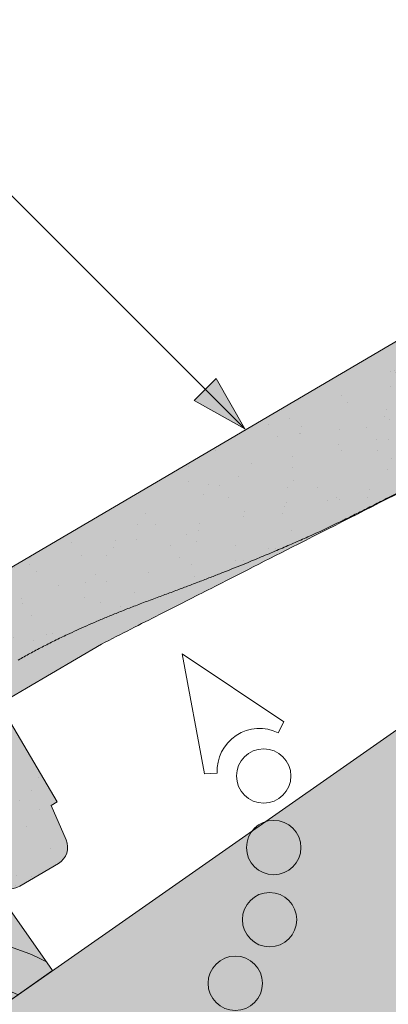
# Paper-space layout 'Elrendezés1' of a CAD drawing. Units: metres. Extents: x 7 to 288, y 8 to 198.
# Drawn here: x 99 to 107, y 120 to 141 of the extents above; entities that cross this region are included whole.
import ezdxf

# ---------------------------------------------------------------- set-up
doc = ezdxf.new("R2010")
doc.units = ezdxf.units.M
doc.header["$LTSCALE"] = 0.05
doc.layers.get('0').update_dxf_attribs({"linetype": 'CONTINUOUS'})

# ---------------------------------------------------------------- blocks, each defined once
blk = doc.blocks.new('Zenit alapcserép ÚJ')
at = {"linetype": 'Continuous', "lineweight": 9}
h = blk.add_hatch(color=17, dxfattribs=at)
h.dxf.hatch_style = 1
edge = h.paths.add_edge_path()
edge.add_spline(control_points=[(75.29499002621762, 132.2719869070858), (77.7450655178425, 132.9262079769934), (78.55298571334274, 133.1356902122421)], knot_values=[0, 0, 0, 3.370540763338297, 3.370540763338297, 3.370540763338297], weights=[1, 1.16211519499695, 1], degree=2, periodic=0)
edge.add_spline(control_points=[(78.55298571334274, 133.1356902122421), (78.6074221134487, 133.1498047978616), (78.66277382020974, 133.1622494580907), (78.89436475516763, 133.2064476554632), (79.07402268577155, 133.2208756465194), (79.23823631181043, 133.2208756465194)], knot_values=[0.7993766431288978, 0.7993766431288978, 0.7993766431288978, 0.7993766431288978, 0.9553930881737158, 0.9553930881737158, 1.448033966290319, 1.448033966290319, 1.448033966290319, 1.448033966290319], degree=3, periodic=0)
edge.add_line((79.23823631181043, 133.2208756465194), (83.48826799626974, 133.2208756465194))
edge.add_spline(control_points=[(83.48826799626974, 133.2208756465194), (83.76047886707201, 133.2208756465194), (84.05852082039263, 133.1994865970087), (84.39638489454825, 133.1496634437081), (84.43926718214473, 133.1428872227941), (84.48200134012168, 133.1356902122421)], knot_values=[13.88537699798274, 13.88537699798274, 13.88537699798274, 13.88537699798274, 14.7020096103896, 14.7020096103896, 14.82092244707607, 14.82092244707607, 14.82092244707607, 14.82092244707607], degree=3, periodic=0)
edge.add_spline(control_points=[(84.48200134012163, 133.1356902122421), (91.82169724591535, 131.8995860889153), (98.53414889587555, 132.8456978293094)], knot_values=[1.566704893449858, 1.566704893449858, 1.566704893449858, 15.99079548006915, 15.99079548006915, 15.99079548006915], weights=[1, 1.257707455526648, 1.050497992067417], degree=2, periodic=0)
edge.add_spline(control_points=[(98.53414889587555, 132.8456978293094), (99.73803050214659, 133.0153834495767), (100.8560135606347, 133.1356902122421)], knot_values=[0.01002854989632107, 0.01002854989632107, 0.01002854989632107, 2.64404231142281, 2.64404231142281, 2.64404231142281], weights=[1.015690136700517, 1.01104619854406, 1.000083568215839], degree=2, periodic=0)
edge.add_spline(control_points=[(100.8560135606347, 133.1356902122421), (100.9213987313602, 133.1427263458906), (100.9869395845491, 133.1492176193316), (101.6309061870943, 133.2079200733403), (102.2148401375592, 133.2208756465194), (102.7458057418422, 133.2208756465194)], knot_values=[3.53239195660175, 3.53239195660175, 3.53239195660175, 3.53239195660175, 3.713095260832733, 3.713095260832733, 5.30599207368166, 5.30599207368166, 5.30599207368166, 5.30599207368166], degree=3, periodic=0)
edge.add_line((102.7458057418422, 133.2208756465194), (105.7517980059157, 133.2208756465194))
edge.add_arc((105.7517980059157, 130.7208756465194), 2.500000000000012, 74.99999999999312, 90, ccw=False)
edge.add_line((106.3988456186723, 133.135690212242), (106.7727490486276, 133.0355030901383))
edge.add_arc((106.7856900008827, 133.0837993814527), 0.04999999999999354, 254.9999999999865, 345.0000000000064)
edge.add_arc((106.8822825835116, 133.0579174769425), 0.04999999999999367, 75.00000000000222, 165.0000000000022, ccw=False)
edge.add_line((106.8952235357667, 133.1062137682569), (107.2815938662824, 133.0026861502159))
edge.add_arc((107.2686529140273, 132.9543898589015), 0.04999999999999838, -15.000000000025011, 75.00000000001802, ccw=False)
edge.add_arc((107.3652454966562, 132.9285079543912), 0.04999999999999182, 165.0000000000022, 255.0000000000021)
edge.add_line((107.3523045444011, 132.8802116630768), (107.6903785836022, 132.7896249972909))
edge.add_arc((107.7033195358573, 132.8379212886053), 0.04999999999999815, 255.0000000000021, 345.0000000000064)
edge.add_arc((107.7999121184862, 132.8120393840951), 0.04999999999999367, 75.00000000000222, 165.0000000000064, ccw=False)
edge.add_line((107.8128530707414, 132.8603356754095), (108.199223401257, 132.7568080573685))
edge.add_arc((108.1862824490019, 132.7085117660541), 0.05000000000000806, -14.999999999993577, 75.00000000000222, ccw=False)
edge.add_arc((108.2828750316308, 132.6826298615438), 0.05000000000000133, 165.0000000000064, 255.0000000000021)
edge.add_line((108.2699340793757, 132.6343335702294), (108.6563044098913, 132.5308059521883))
edge.add_arc((108.6692453621464, 132.5791022435028), 0.04999999999999815, 254.9999999999865, 345.0000000000064)
edge.add_arc((108.7658379447753, 132.5532203389925), 0.05000000000000058, 74.99999999998653, 165.0000000000022, ccw=False)
edge.add_line((108.7787788970305, 132.601516630307), (109.1651492275461, 132.497989012266))
edge.add_arc((109.1522082752909, 132.4496927209515), 0.04999999999999837, -14.999999999993577, 75.00000000000222, ccw=False)
edge.add_arc((109.2488008579198, 132.4238108164413), 0.04999999999999183, 165.0000000000022, 255.0000000000179)
edge.add_line((109.2358599056647, 132.3755145251268), (109.6222302361804, 132.2719869070858))
edge.add_arc((110.0104588038341, 133.7208756465195), 1.500000000000036, 255.0000000000035, 259.1268432826342)
edge.add_arc((109.6897786731356, 132.0513954119029), 0.199999999999998, 10.000000000006821, 79.1268432826297, ccw=False)
edge.add_line((109.886740223738, 132.0861250474363), (110.0074728365338, 131.4014163754526))
edge.add_arc((110.4013959377387, 131.4708756465194), 0.3999999999999982, 190.0000000000028, 270)
edge.add_line((110.4013959377387, 131.0708756465194), (111.3678877065923, 131.0708756465194))
edge.add_arc((111.3678877065923, 131.4708756465194), 0.4000000000000021, 270, 352.9999999999976)
edge.add_line((111.7649061672489, 131.4221279091574), (111.8629800574531, 132.2208756465194))
edge.add_line((111.8629800574531, 132.2208756465194), (112.0129800574531, 132.2208756465194))
edge.add_line((112.0129800574531, 132.2208756465194), (112.0129800574531, 134.6208756465194))
edge.add_line((112.0129800574531, 134.6208756465194), (72.21298005745311, 134.6208756465194))
edge.add_line((72.21298005745311, 134.6208756465194), (70.59270763612409, 134.3059265923742))
edge.add_arc((70.64995033473704, 134.0114384373399), 0.2999999999999871, 100.9999999999985, 169.4999999999987)
edge.add_line((70.35497386246787, 134.0661090949876), (70.01298005745309, 132.2208756465194))
edge.add_line((70.01298005745309, 132.2208756465194), (72.24695465366867, 132.2208756465194))
edge.add_arc((72.24695465366865, 132.3708756465194), 0.1500000000000036, 270.0000000000054, 330.000000000007)
edge.add_arc((73.11298005745307, 131.8708756465194), 0.8500000000000006, 30.00000000000091, 149.9999999999965, ccw=False)
edge.add_arc((73.9790054612375, 132.3708756465194), 0.1500000000000037, 210.0000000000051, 270)
edge.add_line((73.9790054612375, 132.2208756465194), (74.90551291783588, 132.2208756465194))
edge.add_spline(control_points=[(74.90551291783586, 132.2208756465194), (74.99847812583124, 132.2208756465194), (75.10001041698487, 132.2300330927394), (75.2316094899198, 132.2561568939533), (75.26357062114869, 132.2635972730234), (75.29499002621762, 132.2719869070858)], knot_values=[6.306676471879668, 6.306676471879668, 6.306676471879668, 6.306676471879668, 6.585572095865745, 6.585572095865745, 6.675796330470742, 6.675796330470742, 6.675796330470742, 6.675796330470742], degree=3, periodic=0)
h = blk.add_hatch(dxfattribs=at)
h.set_pattern_fill('AR-SAND', color=256, scale=0.025)
h.set_pattern_definition([(37.50000000000001, (0, 0), (-0.04000078239960114, 1.223533093323356), [0, -0.9652000000000002, 0, -1.0795, 0, -1.031875]), (7.499999999999999, (0, 0), (1.123808207845007, 1.792062751420886), [0, -0.5207, 0, -0.8699500000000001, 0, -0.333375]), (327.5, (-0.78105, 0), (1.977480925603645, 0.003592961696364405), [0, -0.3175, 0, -1.143, 0, -1.49225]), (317.5, (-0.78105, 0), (1.908891131180743, 0.5573233081430408), [0, -0.15875, 0, -0.7493, 0, -0.8572500000000001])])
edge = h.paths.add_edge_path()
edge.add_line((72.21298005745311, 134.6208756465194), (70.59270763612409, 134.3059265923742))
edge.add_arc((70.64995033473706, 134.0114384373399), 0.2999999999999871, 101.0000000000011, 169.4999999999992)
edge.add_line((70.35497386246787, 134.0661090949876), (70.01298005745309, 132.2208756465194))
edge.add_line((70.01298005745309, 132.2208756465194), (72.24695465366867, 132.2208756465194))
edge.add_arc((72.24695465366867, 132.3708756465194), 0.1500000000000036, 270, 330.0000000000043)
edge.add_arc((73.11298005745307, 131.8708756465194), 0.8500000000000008, 30.00000000000091, 149.9999999999965, ccw=False)
edge.add_arc((73.9790054612375, 132.3708756465194), 0.1500000000000036, 210.0000000000051, 270)
edge.add_line((73.9790054612375, 132.2208756465194), (74.90551291783588, 132.2208756465194))
edge.add_spline(control_points=[(74.90551291783586, 132.2208756465194), (74.99847812583124, 132.2208756465194), (75.10001041698487, 132.2300330927394), (75.2316094899198, 132.2561568939533), (75.26357062114869, 132.2635972730234), (75.29499002621762, 132.2719869070858)], knot_values=[6.306676471879668, 6.306676471879668, 6.306676471879668, 6.306676471879668, 6.585572095865745, 6.585572095865745, 6.675796330470742, 6.675796330470742, 6.675796330470742, 6.675796330470742], degree=3, periodic=0)
edge.add_spline(control_points=[(75.29499002621762, 132.2719869070858), (77.7450655178425, 132.9262079769934), (78.55298571334274, 133.1356902122421)], knot_values=[0, 0, 0, 3.370540763338297, 3.370540763338297, 3.370540763338297], weights=[1, 1.16211519499695, 1], degree=2, periodic=0)
edge.add_spline(control_points=[(78.55298571334274, 133.1356902122421), (78.6074221134487, 133.1498047978616), (78.66277382020974, 133.1622494580907), (78.89436475516763, 133.2064476554632), (79.07402268577155, 133.2208756465194), (79.23823631181043, 133.2208756465194)], knot_values=[0.7993766431288978, 0.7993766431288978, 0.7993766431288978, 0.7993766431288978, 0.9553930881737158, 0.9553930881737158, 1.448033966290319, 1.448033966290319, 1.448033966290319, 1.448033966290319], degree=3, periodic=0)
edge.add_line((79.23823631181043, 133.2208756465194), (83.48826799626974, 133.2208756465194))
edge.add_spline(control_points=[(83.48826799626974, 133.2208756465194), (83.76047886707201, 133.2208756465194), (84.05852082039263, 133.1994865970087), (84.39638489454825, 133.1496634437081), (84.43926718214473, 133.1428872227941), (84.48200134012168, 133.1356902122421)], knot_values=[13.88537699798274, 13.88537699798274, 13.88537699798274, 13.88537699798274, 14.7020096103896, 14.7020096103896, 14.82092244707607, 14.82092244707607, 14.82092244707607, 14.82092244707607], degree=3, periodic=0)
edge.add_spline(control_points=[(84.48200134012163, 133.1356902122421), (91.82169724591535, 131.8995860889153), (98.53414889587555, 132.8456978293094)], knot_values=[1.566704893449858, 1.566704893449858, 1.566704893449858, 15.99079548006915, 15.99079548006915, 15.99079548006915], weights=[1, 1.257707455526648, 1.050497992067417], degree=2, periodic=0)
edge.add_spline(control_points=[(98.53414889587555, 132.8456978293094), (99.73803050214659, 133.0153834495767), (100.8560135606347, 133.1356902122421)], knot_values=[0.01002854989632107, 0.01002854989632107, 0.01002854989632107, 2.64404231142281, 2.64404231142281, 2.64404231142281], weights=[1.015690136700517, 1.01104619854406, 1.000083568215839], degree=2, periodic=0)
edge.add_spline(control_points=[(100.8560135606347, 133.1356902122421), (100.9213987313602, 133.1427263458906), (100.9869395845491, 133.1492176193316), (101.6309061870943, 133.2079200733403), (102.2148401375592, 133.2208756465194), (102.7458057418422, 133.2208756465194)], knot_values=[3.53239195660175, 3.53239195660175, 3.53239195660175, 3.53239195660175, 3.713095260832733, 3.713095260832733, 5.30599207368166, 5.30599207368166, 5.30599207368166, 5.30599207368166], degree=3, periodic=0)
edge.add_line((102.7458057418422, 133.2208756465194), (105.7517980059157, 133.2208756465194))
edge.add_arc((105.7517980059157, 130.7208756465194), 2.500000000000012, 74.99999999999312, 90, ccw=False)
edge.add_line((106.3988456186723, 133.135690212242), (106.7727490486276, 133.0355030901383))
edge.add_arc((106.7856900008827, 133.0837993814527), 0.04999999999999356, 254.9999999999865, 345.0000000000021)
edge.add_arc((106.8822825835116, 133.0579174769425), 0.04999999999999367, 75.00000000000222, 165.0000000000064, ccw=False)
edge.add_line((106.8952235357667, 133.1062137682569), (107.2815938662824, 133.0026861502159))
edge.add_arc((107.2686529140273, 132.9543898589015), 0.04999999999999838, -15.000000000025011, 75.00000000001802, ccw=False)
edge.add_arc((107.3652454966562, 132.9285079543912), 0.04999999999999183, 165.0000000000022, 254.9999999999865)
edge.add_line((107.352304544401, 132.8802116630768), (107.6903785836022, 132.7896249972909))
edge.add_arc((107.7033195358573, 132.8379212886053), 0.04999999999999816, 254.9999999999865, 345.0000000000064)
edge.add_arc((107.7999121184862, 132.8120393840951), 0.04999999999999367, 75.00000000000222, 165.0000000000022, ccw=False)
edge.add_line((107.8128530707414, 132.8603356754095), (108.199223401257, 132.7568080573685))
edge.add_arc((108.1862824490019, 132.7085117660541), 0.05000000000000806, -14.999999999989427, 74.99999999998653, ccw=False)
edge.add_arc((108.2828750316308, 132.6826298615438), 0.05000000000000134, 165.0000000000064, 255.0000000000021)
edge.add_line((108.2699340793757, 132.6343335702294), (108.6563044098913, 132.5308059521883))
edge.add_arc((108.6692453621464, 132.5791022435028), 0.04999999999999814, 254.9999999999865, 345.0000000000021)
edge.add_arc((108.7658379447753, 132.5532203389925), 0.05000000000000058, 75.00000000000222, 165.0000000000064, ccw=False)
edge.add_line((108.7787788970305, 132.601516630307), (109.1651492275461, 132.497989012266))
edge.add_arc((109.1522082752909, 132.4496927209515), 0.04999999999999839, -14.999999999993577, 75.00000000000222, ccw=False)
edge.add_arc((109.2488008579199, 132.4238108164413), 0.04999999999999183, 165.0000000000064, 255.0000000000021)
edge.add_line((109.2358599056647, 132.3755145251268), (109.6222302361804, 132.2719869070858))
edge.add_arc((110.0104588038341, 133.7208756465195), 1.500000000000036, 255.0000000000035, 259.1268432826342)
edge.add_arc((109.6897786731356, 132.0513954119029), 0.1999999999999979, 10.000000000006821, 79.1268432826297, ccw=False)
edge.add_line((109.886740223738, 132.0861250474363), (110.0074728365338, 131.4014163754526))
edge.add_arc((110.4013959377387, 131.4708756465194), 0.3999999999999981, 190.0000000000028, 270)
edge.add_line((110.4013959377387, 131.0708756465194), (111.3678877065923, 131.0708756465194))
edge.add_arc((111.3678877065923, 131.4708756465194), 0.4000000000000022, 270, 352.9999999999973)
edge.add_line((111.7649061672489, 131.4221279091574), (111.8629800574531, 132.2208756465194))
edge.add_line((111.8629800574531, 132.2208756465194), (112.0129800574531, 132.2208756465194))
edge.add_line((112.0129800574531, 132.2208756465194), (112.0129800574531, 134.6208756465194))
edge.add_line((112.0129800574531, 134.6208756465194), (72.21298005745311, 134.6208756465194))
at = {"linetype": 'Continuous', "lineweight": 18}
for p, q in [((112.0129800574531, 134.6208756465194), (112.0129800574531, 132.2208756465194)), ((111.8629800574531, 132.2208756465194), (111.7649061672489, 131.4221279091574)), ((112.0129800574531, 132.2208756465194), (111.8629800574531, 132.2208756465194)), ((111.3678877065923, 131.0708756465194), (110.4013959377387, 131.0708756465194))]:
    blk.add_line(p, q, dxfattribs=at)
for centre, radius, start, end in [((110.4013959377387, 131.4708756465194), 0.3999999999999959, 189.9999999999986, 270), ((111.3678877065923, 131.4708756465194), 0.3999999999999961, 270, 353.0000000000138)]:
    blk.add_arc(centre, radius, start, end, dxfattribs=at)
blk = doc.blocks.new('cserépléc')
at = {"linetype": 'Continuous', "lineweight": 9}
h = blk.add_hatch(color=33, dxfattribs=at)
h.dxf.hatch_style = 1
h.paths.add_polyline_path([(83.48621580090128, 143.3838863940775), (85.2069451099544, 140.9264302612105), (81.11118488850946, 138.0585480794553), (79.39045557945633, 140.5160042123223)])
at = {"linetype": 'Continuous', "lineweight": 18}
for p, q in [((83.48621580090128, 143.3838863940775), (79.39045557945633, 140.5160042123223)), ((83.48621580090128, 143.3838863940775), (85.2069451099544, 140.9264302612105)), ((85.2069451099544, 140.9264302612105), (81.11118488850946, 138.0585480794553)), ((79.39045557945633, 140.5160042123223), (81.11118488850946, 138.0585480794553))]:
    blk.add_line(p, q, dxfattribs=at)
at = {"linetype": 'Continuous', "lineweight": 5}
for p, q in [((83.2851123386995, 139.5807484675994), (83.73890693723797, 142.4802368650685)), ((82.78488014136857, 141.9050532333616), (82.78488014136857, 141.0457321303466)), ((82.04455711101832, 138.7121023456116), (81.04152433965079, 141.672095004313)), ((80.13952852656797, 140.154608737615), (80.98498744087618, 138.9744410268919))]:
    blk.add_line(p, q, dxfattribs=at)
for radius, start, end in [(6.33613426289557, 81.86700139477496, 88.10259472406602), (5.619161289117756, 74.56255407365788, 99.38912857780598), (4.909437284838878, 63.06946793350978, 132.8204350577891), (4.006696374974085, 66.05808168126265, 134.5975360879729), (3.235472299590469, 74.70842592368398, 136.9154541997698), (2.523440744207335, 90, 140.3507069087305)]:
    blk.add_arc((82.84402567059652, 136.7484555133825), radius, start, end, dxfattribs=at)

psp = doc.layouts.new('Elrendezés1')

# ---------------------------------------------------------------- hatches: boundary and pattern name
at = {"linetype": 'Continuous', "lineweight": 9, "true_color": 0xe2d5bb}
h = psp.add_hatch(color=254, dxfattribs=at)
h.dxf.hatch_style = 1
h.paths.add_polyline_path([(130.4711173193725, 142.6397825874344), (133.3389995011277, 138.5440223659895), (41.05309092982196, 73.92473351382915), (41.05309092982196, 80.02860645763653)])
h.paths.add_polyline_path([(132.1591387973916, 140.529416329009), (153.9612239559653, 155.7954007057324), (153.9612239559652, 152.5030690837383), (146.2302178677823, 147.0897603428474), (146.0043203191695, 147.4123754766267), (133.4801311139627, 138.6428437851762)])
at = {"linetype": 'Continuous', "lineweight": 9}
h = psp.add_hatch(color=17, dxfattribs=at)
edge = h.paths.add_edge_path()
edge.add_ellipse((123.6178965648252, 140.6455367685403), major_axis=(-0.3044316324855465, -0.25946364127211), ratio=1, start_angle=0, end_angle=80.00000000000091)
edge.add_line((123.8205543721695, 140.3006747481286), (124.6538201324647, 140.790342504859))
edge.add_ellipse((124.4511623251204, 141.1352045252707), major_axis=(0.2026578073442672, -0.3448620204116566), ratio=1, start_angle=2.259920024601709e-28, end_angle=83.00000000000125)
edge.add_line((124.8181515702442, 141.2943236440574), (124.4980253073704, 142.0326566391884))
edge.add_line((124.4980253073704, 142.0326566391884), (124.6273485650248, 142.1086533169425))
edge.add_line((124.6273485650247, 142.1086533169425), (123.4114017209591, 144.1778254394125))
edge.add_line((123.4114017209591, 144.1778254394125), (87.20088957773487, 122.8987556682639))
edge.add_line((87.20088957773488, 122.8987556682638), (87.75819854793163, 121.9503851121318))
edge.add_line((87.75819854793164, 121.9503851121318), (98.02228771695576, 127.9820664289017))
edge.add_spline(control_points=[(98.02228771695582, 127.9820664289017), (98.13781156491311, 127.9150833196159), (98.25316021442589, 127.847478508546), (98.47956280830812, 127.713515271671), (98.59088850730367, 127.6470342790615), (98.70185590803757, 127.5802192437128)], knot_values=[-0.7891914405851519, -0.7891914405851519, -0.7891914405851519, -0.7891914405851519, -0.3885899082174667, -0.3885899082174667, 0, 0, 0, 0], degree=3, periodic=0)
edge.add_spline(control_points=[(98.7018559080423, 127.5802192437183), (99.90081208940744, 128.2670034700442), (101.6856561885456, 128.9232291560988)], knot_values=[5.498873677166285, 5.498873677166285, 5.498873677166285, 9.26699913890332, 9.26699913890332, 9.26699913890332], weights=[1.36233253592545, 1.351949237786152, 1.157193928213279], degree=2, periodic=0)
edge.add_spline(control_points=[(101.6856561885456, 128.9232291560988), (103.5021509332564, 129.5910916941445), (104.9210306157559, 130.225381022137)], knot_values=[2.36133287983278, 2.36133287983278, 2.36133287983278, 5.842780307868842, 5.842780307868842, 5.842780307868842], weights=[1.138801113062566, 1.22784169364936, 1.277721559459756], degree=2, periodic=0)
edge.add_spline(control_points=[(104.9210306157559, 130.225381022137), (105.1530857595927, 130.3291178668159), (105.390222049162, 130.4414279667142), (105.7244374195917, 130.603926308673), (105.8331412383274, 130.6574576519452), (106.0312795326293, 130.7559255611707), (106.1230264417107, 130.8018747106576), (106.2675209726993, 130.8747058977328), (106.3215442098419, 130.9020400127637), (106.4227564571884, 130.9534385743237), (106.4703140782118, 130.9776679591328), (106.5765169366749, 131.0319538047061), (106.6355642580113, 131.062258986003), (106.8074541231749, 131.1508702290633), (106.9222340603543, 131.2105394989103), (107.3434094189219, 131.4319952814978), (107.6803455663363, 131.6142316279702), (107.989062437181, 131.7956697465071)], knot_values=[-3.482483491854471, -3.482483491854471, -3.482483491854471, -3.482483491854471, -2.70621983455429, -2.70621983455429, -2.336644300664237, -2.336644300664237, -2.022883571716274, -2.022883571716274, -1.836454935847595, -1.836454935847595, -1.671961466712866, -1.671961466712866, -1.467744742217582, -1.467744742217582, -1.074259314514433, -1.074259314514433, 0, 0, 0, 0], degree=3, periodic=0)
edge.add_spline(control_points=[(107.9890624371809, 131.7956697465071), (109.8331672581156, 132.8794812926002), (111.8219688957481, 134.459377929374)], knot_values=[10.27909628849816, 10.27909628849816, 10.27909628849816, 16.06902993796839, 16.06902993796839, 16.06902993796839], weights=[1.341254632367637, 1.341218721744237, 1.232870430595009], degree=2, periodic=0)
edge.add_spline(control_points=[(111.8219688957481, 134.459377929374), (115.8455051925222, 137.655660224665), (119.5764165957866, 139.8481264274633)], knot_values=[2.393543972476243, 2.393543972476243, 2.393543972476243, 12.32280316812979, 12.32280316812979, 12.32280316812979], weights=[1.049860686202706, 1.142156131143604, 1.142156131143604], degree=2, periodic=0)
edge.add_line((119.5764165957866, 139.8481264274633), (119.967520573951, 140.0779582731499))
edge.add_ellipse((121.612370701381, 138.4027917302051), major_axis=(-3.052329591505593, -0.8430779503022571), ratio=0.6947465906068658, start_angle=270, end_angle=291.0905811789991, ccw=False)
edge.add_line((121.0266451697927, 140.5233873073121), (122.540256290875, 140.9414588566847))
edge.add_ellipse((122.1408979738829, 142.3873194774397), major_axis=(0.3993583169921093, -1.445860620754974), ratio=1, start_angle=0, end_angle=4.126843282631323)
edge.add_ellipse((122.7102549888165, 140.7854978302059), major_axis=(-0.06698317822747259, 0.1884496055568879), ratio=1, start_angle=290.8731567173682, end_angle=360, ccw=False)
edge.add_line((122.8624708050593, 140.915229650842), (123.3134649323396, 140.3860731272682))
h = psp.add_hatch(dxfattribs=at)
h.set_pattern_fill('AR-SAND', color=256, scale=0.025, angle=300.4405801280799, style=0)
h.set_pattern_definition([(337.9405801280799, (127.8742162026223, -30.45732863704313), (1.034609059377153, 0.6543832113561008), [0, -0.9652000000000002, 0, -1.0795, 0, -1.031875]), (307.9405801280799, (127.8742162026223, -30.45732863704313), (2.114407221092124, -0.06095815321583398), [0, -0.5207, 0, -0.8699500000000001, 0, -0.333375]), (267.9405801280799, (127.4785015015567, -29.78394243443682), (1.004977561194569, -1.703074813974834), [0, -0.3175, 0, -1.143, 0, -1.49225]), (257.9405801280799, (127.4785015015567, -29.78394243443682), (1.447628332931842, -1.363395331586909), [0, -0.15875, 0, -0.7492999999999999, 0, -0.85725])])
edge = h.paths.add_edge_path()
edge.add_ellipse((123.6178965648252, 140.6455367685403), major_axis=(-0.3044316324855465, -0.25946364127211), ratio=1, start_angle=0, end_angle=80.00000000000091)
edge.add_line((123.8205543721695, 140.3006747481286), (124.6538201324647, 140.790342504859))
edge.add_ellipse((124.4511623251204, 141.1352045252707), major_axis=(0.2026578073442672, -0.3448620204116566), ratio=1, start_angle=2.259920024601709e-28, end_angle=83.00000000000125)
edge.add_line((124.8181515702442, 141.2943236440574), (124.4980253073704, 142.0326566391884))
edge.add_line((124.4980253073704, 142.0326566391884), (124.6273485650248, 142.1086533169425))
edge.add_line((124.6273485650247, 142.1086533169425), (123.4114017209591, 144.1778254394125))
edge.add_line((123.4114017209591, 144.1778254394125), (87.20088957773487, 122.8987556682639))
edge.add_line((87.20088957773488, 122.8987556682638), (87.75819854793163, 121.9503851121318))
edge.add_line((87.75819854793164, 121.9503851121318), (98.02228771695576, 127.9820664289017))
edge.add_spline(control_points=[(98.02228771695582, 127.9820664289017), (98.13781156491311, 127.9150833196159), (98.25316021442589, 127.847478508546), (98.47956280830812, 127.713515271671), (98.59088850730367, 127.6470342790615), (98.70185590803757, 127.5802192437128)], knot_values=[-0.7891914405851519, -0.7891914405851519, -0.7891914405851519, -0.7891914405851519, -0.3885899082174667, -0.3885899082174667, 0, 0, 0, 0], degree=3, periodic=0)
edge.add_spline(control_points=[(98.7018559080423, 127.5802192437183), (99.90081208940744, 128.2670034700442), (101.6856561885456, 128.9232291560988)], knot_values=[5.498873677166285, 5.498873677166285, 5.498873677166285, 9.26699913890332, 9.26699913890332, 9.26699913890332], weights=[1.36233253592545, 1.351949237786152, 1.157193928213279], degree=2, periodic=0)
edge.add_spline(control_points=[(101.6856561885456, 128.9232291560988), (103.5021509332564, 129.5910916941445), (104.9210306157559, 130.225381022137)], knot_values=[2.36133287983278, 2.36133287983278, 2.36133287983278, 5.842780307868842, 5.842780307868842, 5.842780307868842], weights=[1.138801113062566, 1.22784169364936, 1.277721559459756], degree=2, periodic=0)
edge.add_spline(control_points=[(104.9210306157559, 130.225381022137), (105.1530857595927, 130.3291178668159), (105.390222049162, 130.4414279667142), (105.7244374195917, 130.603926308673), (105.8331412383274, 130.6574576519452), (106.0312795326293, 130.7559255611707), (106.1230264417107, 130.8018747106576), (106.2675209726993, 130.8747058977328), (106.3215442098419, 130.9020400127637), (106.4227564571884, 130.9534385743237), (106.4703140782118, 130.9776679591328), (106.5765169366749, 131.0319538047061), (106.6355642580113, 131.062258986003), (106.8074541231749, 131.1508702290633), (106.9222340603543, 131.2105394989103), (107.3434094189219, 131.4319952814978), (107.6803455663363, 131.6142316279702), (107.989062437181, 131.7956697465071)], knot_values=[-3.482483491854471, -3.482483491854471, -3.482483491854471, -3.482483491854471, -2.70621983455429, -2.70621983455429, -2.336644300664237, -2.336644300664237, -2.022883571716274, -2.022883571716274, -1.836454935847595, -1.836454935847595, -1.671961466712866, -1.671961466712866, -1.467744742217582, -1.467744742217582, -1.074259314514433, -1.074259314514433, 0, 0, 0, 0], degree=3, periodic=0)
edge.add_spline(control_points=[(107.9890624371809, 131.7956697465071), (109.8331672581156, 132.8794812926002), (111.8219688957481, 134.459377929374)], knot_values=[10.27909628849816, 10.27909628849816, 10.27909628849816, 16.06902993796839, 16.06902993796839, 16.06902993796839], weights=[1.341254632367637, 1.341218721744237, 1.232870430595009], degree=2, periodic=0)
edge.add_spline(control_points=[(111.8219688957481, 134.459377929374), (115.8455051925222, 137.655660224665), (119.5764165957866, 139.8481264274633)], knot_values=[2.393543972476243, 2.393543972476243, 2.393543972476243, 12.32280316812979, 12.32280316812979, 12.32280316812979], weights=[1.049860686202706, 1.142156131143604, 1.142156131143604], degree=2, periodic=0)
edge.add_line((119.5764165957866, 139.8481264274633), (119.967520573951, 140.0779582731499))
edge.add_ellipse((121.612370701381, 138.4027917302051), major_axis=(-3.052329591505592, -0.8430779503022576), ratio=0.6947465906068658, start_angle=270, end_angle=291.0905811789991, ccw=False)
edge.add_line((121.0266451697927, 140.5233873073121), (122.540256290875, 140.9414588566847))
edge.add_ellipse((122.1408979738829, 142.3873194774397), major_axis=(0.399358316992109, -1.445860620754973), ratio=1, start_angle=0, end_angle=4.126843282631323)
edge.add_ellipse((122.7102549888165, 140.7854978302059), major_axis=(-0.06698317822747259, 0.1884496055568879), ratio=1, start_angle=290.8731567173682, end_angle=360, ccw=False)
edge.add_line((122.8624708050593, 140.915229650842), (123.3134649323396, 140.3860731272682))
h = psp.add_hatch(color=13, dxfattribs=at)
h.dxf.hatch_style = 1
edge = h.paths.add_edge_path()
edge.add_spline(control_points=[(101.6856561885456, 128.9232291560988), (99.90081208940744, 128.2670034700442), (98.7018559080423, 127.5802192437183)], knot_values=[5.498873677166284, 5.498873677166284, 5.498873677166284, 9.26699913890332, 9.26699913890332, 9.26699913890332], weights=[1.157193928213279, 1.351949237786152, 1.36233253592545], degree=2, periodic=0)
edge.add_spline(control_points=[(98.70185590803757, 127.5802192437128), (98.59088850730367, 127.6470342790615), (98.47956280830812, 127.713515271671), (98.25316021442589, 127.847478508546), (98.13781156491311, 127.9150833196159), (98.02228771695582, 127.9820664289017)], knot_values=[-0.7891914405851519, -0.7891914405851519, -0.7891914405851519, -0.7891914405851519, -0.4006015323676852, -0.4006015323676852, 0, 0, 0, 0], degree=3, periodic=0)
edge.add_line((98.02228771695582, 127.9820664289017), (87.75819854793164, 121.9503851121318))
edge.add_line((87.75819854793164, 121.9503851121318), (88.41683642180054, 120.8295835457939))
edge.add_line((88.41683642180054, 120.8295835457939), (98.87749514552989, 126.9767787567863))
edge.add_line((98.87749514552989, 126.9767787567863), (100.4870071362085, 127.9226068028434))
edge.add_spline(control_points=[(100.4870071362085, 127.9226068028434), (100.911740372893, 128.1384646543818), (101.3317188934639, 128.3519060649255), (101.7353414234944, 128.5570350368067), (102.1233353748427, 128.7542212551533), (102.496195216794, 128.9437160190593), (102.8444061247466, 129.1206837060234)], knot_values=[-1.47668095947971, -1.47668095947971, -1.47668095947971, -1.47668095947971, -1.240892578330011, -1.240892578330011, -1.240892578330011, -1.014234106917693, -1.014234106917693, -1.014234106917693, -1.014234106917693], degree=3, periodic=0)
edge.add_spline(control_points=[(102.8444061247465, 129.1206837060234), (103.4230070972127, 129.4147401914294), (104.0566467571379, 129.7367684289854), (105.5466570335422, 130.4940211920266), (106.4180290777676, 130.936869740507), (107.9329462238437, 131.7067806685127), (108.584523272489, 132.0379250426385), (109.1941859732697, 132.3477677141961)], knot_values=[1.014234106918478, 1.014234106918478, 1.014234106918478, 1.014234106918478, 1.318151590470645, 1.318151590470645, 1.700548073539977, 1.700548073539977, 1.999513992093369, 1.999513992093369, 1.999513992093369, 1.999513992093369], degree=3, periodic=0)
edge.add_spline(control_points=[(109.1941859732697, 132.3477677141961), (109.2128110149145, 132.3572333296154), (109.2316929111069, 132.3671973183163), (109.2675078389587, 132.3868651291226), (109.2844009275559, 132.3964556025949), (109.3013425750161, 132.4064113440911)], knot_values=[1.013687707739731e-14, 1.013687707739731e-14, 1.013687707739731e-14, 1.013687707739731e-14, 0.0171454176642797, 0.0171454176642797, 0.03222489424491322, 0.03222489424491322, 0.03222489424491322, 0.03222489424491322], degree=3, periodic=0)
edge.add_line((109.3013425750161, 132.4064113440911), (111.1478589481385, 133.4915147688046))
edge.add_line((111.1478589481385, 133.4915147688046), (111.7642775950305, 133.8537525450494))
edge.add_spline(control_points=[(111.7642775950305, 133.8537525450495), (111.7810592015888, 133.8636142386763), (111.798140509292, 133.8739814492587), (111.8154890863294, 133.8848885196641)], knot_values=[-0.1426842932895261, -0.1426842932895261, -0.1426842932895261, -0.1426842932895261, -0.1259357274324762, -0.1259357274324762, -0.1259357274324762, -0.1259357274324762], degree=3, periodic=0)
edge.add_spline(control_points=[(111.8154890863292, 133.884888519664), (111.8161991304156, 133.8853349252006), (111.8169088961428, 133.8857817820564), (111.8940469442912, 133.9344147387984), (111.967274987189, 133.987837399293), (112.0371667463327, 134.0464796877493), (112.0378091305054, 134.0470193691803), (112.038451173696, 134.04755945731)], knot_values=[-0.2737708622728005, -0.2737708622728005, -0.2737708622728005, -0.2737708622728005, -0.2712528249473924, -0.2712528249473924, 0, 0, 0.002517587593521406, 0.002517587593521406, 0.002517587593521406, 0.002517587593521406], degree=3, periodic=0)
edge.add_spline(control_points=[(112.038451173696, 134.0475594573099), (112.0666091825354, 134.0712460356498), (112.0935689128928, 134.0952675738178), (112.143565524251, 134.1421396553663), (112.1666806290513, 134.164986190916), (112.1883273071373, 134.187358752989)], knot_values=[-0.0552875446259835, -0.0552875446259835, -0.0552875446259835, -0.0552875446259835, -0.02730360812486316, -0.02730360812486316, -5.529202337414588e-15, -5.529202337414588e-15, -5.529202337414588e-15, -5.529202337414588e-15], degree=3, periodic=0)
edge.add_spline(control_points=[(112.1883273071373, 134.1873587529891), (112.3388080875353, 134.3428856466252), (112.4889140339205, 134.4980251368369), (112.788323977816, 134.807475276414), (112.9376279942531, 134.9617859453409), (113.0865021602091, 135.1156523494928)], knot_values=[0, 0, 0, 0, 0.7592237925815992, 0.7592237925815992, 1.518447585163198, 1.518447585163198, 1.518447585163198, 1.518447585163198], degree=3, periodic=0)
edge.add_spline(control_points=[(113.0865021602091, 135.1156523494928), (113.1691504667284, 135.2010721243188), (113.2604671223557, 135.289325156718), (113.4935476313825, 135.4962519552895), (113.6424085904301, 135.6149139145022), (113.9122442813133, 135.8055532893269), (114.0311312727089, 135.8817972542168), (114.1466264404763, 135.9496678693418)], knot_values=[-1.842815277060228, -1.842815277060228, -1.842815277060228, -1.842815277060228, -1.294881870213255, -1.294881870213255, -0.5638520934372689, -0.5638520934372689, 0, 0, 0, 0], degree=3, periodic=0)
edge.add_line((114.1466264404763, 135.9496678693418), (118.8740110980968, 138.7277105428805))
edge.add_arc((118.9753400017689, 138.5552795326746), 0.1999999999999934, 79.03095801879368, 120.4405801280555, ccw=False)
edge.add_arc((119.0514514319208, 138.9479715878529), 0.1999999999999935, 259.0309580188137, 300.440580128084)
edge.add_line((119.152780335593, 138.7755405776471), (119.3326517004801, 138.8812417980034))
edge.add_line((119.3326517004801, 138.8812417980034), (122.2639788739792, 140.6038331604297))
edge.add_line((122.2639788739792, 140.6038331604297), (122.4438502388663, 140.709534380786))
edge.add_arc((122.3425213351941, 140.8819653909918), 0.1999999999999935, 300.4405801281084, 341.8502022373661)
edge.add_arc((122.7226194763624, 140.7573644155527), 0.1999999999999935, 120.44058012807989, 161.8502022373461, ccw=False)
edge.add_line((122.6212905726903, 140.9297954257585), (122.6290284082459, 140.9343425567689))
edge.add_arc((122.8151145944427, 140.8610490965782), 0.199999999999992, 144.5017919641781, 158.5020891582594, ccw=False)
edge.add_arc((122.1408979738827, 142.3873194774396), 1.500000000000199, 285.440580128079, 289.93333697137285, ccw=False)
edge.add_line((122.5402562908748, 140.9414588566847), (121.026645169793, 140.5233873073122))
edge.add_ellipse((121.612370701381, 138.4027917302051), major_axis=(-3.052329591505591, -0.8430779503022567), ratio=0.6947465906068656, start_angle=270.0000000000002, end_angle=291.0905811789996)
edge.add_line((119.9675205739501, 140.0779582731494), (119.5764165957866, 139.8481264274633))
edge.add_spline(control_points=[(119.5764165957866, 139.8481264274633), (115.8455051925222, 137.655660224665), (111.8219688957481, 134.459377929374)], knot_values=[2.393543972476243, 2.393543972476243, 2.393543972476243, 12.32280316812979, 12.32280316812979, 12.32280316812979], weights=[1.142156131143604, 1.142156131143604, 1.049860686202706], degree=2, periodic=0)
edge.add_spline(control_points=[(111.8219688957481, 134.459377929374), (109.8331672581156, 132.8794812926002), (107.9890624371809, 131.7956697465071)], knot_values=[10.27909628849816, 10.27909628849816, 10.27909628849816, 16.06902993796839, 16.06902993796839, 16.06902993796839], weights=[1.232870430595009, 1.341218721744237, 1.341254632367637], degree=2, periodic=0)
edge.add_spline(control_points=[(107.989062437181, 131.7956697465071), (107.6803455663363, 131.6142316279702), (107.3434094189219, 131.4319952814978), (106.9222340603543, 131.2105394989103), (106.8074541231749, 131.1508702290633), (106.6355642580113, 131.062258986003), (106.5765169366749, 131.0319538047061), (106.4703140782118, 130.9776679591328), (106.4227564571884, 130.9534385743237), (106.3215442098419, 130.9020400127637), (106.2675209726993, 130.8747058977328), (106.1230264417107, 130.8018747106576), (106.0312795326293, 130.7559255611707), (105.8331412383274, 130.6574576519452), (105.7244374195917, 130.603926308673), (105.390222049162, 130.4414279667142), (105.1530857595926, 130.3291178668159), (104.9210306157559, 130.225381022137)], knot_values=[-3.482483491854471, -3.482483491854471, -3.482483491854471, -3.482483491854471, -2.408224177340038, -2.408224177340038, -2.014738749636889, -2.014738749636889, -1.810522025141605, -1.810522025141605, -1.646028556006876, -1.646028556006876, -1.459599920138197, -1.459599920138197, -1.145839191190234, -1.145839191190234, -0.7762636573001807, -0.7762636573001807, 0, 0, 0, 0], degree=3, periodic=0)
edge.add_spline(control_points=[(104.9210306157559, 130.225381022137), (103.5021509332564, 129.5910916941445), (101.6856561885456, 128.9232291560988)], knot_values=[2.361332879832779, 2.361332879832779, 2.361332879832779, 5.842780307868841, 5.842780307868841, 5.842780307868841], weights=[1.277721559459756, 1.22784169364936, 1.138801113062566], degree=2, periodic=0)
h = psp.add_hatch(color=256, dxfattribs=at)
h.paths.add_polyline_path([(102.7196770082167, 133.3936544017342), (103.5648926195612, 132.5484387903897), (102.4833722938247, 133.1573496873422)])
h.paths.add_polyline_path([(102.9559822200706, 133.6299596135881), (103.5648928702837, 132.5484397260991), (103.5648926195612, 132.5484387903898), (102.7196770082167, 133.3936544017342)])

# ---------------------------------------------------------------- linework, layer by layer
at = {"linetype": 'Continuous', "lineweight": 18}
psp.add_line((123.4114017209591, 144.1778254394125), (87.20088957773488, 122.8987556682638), dxfattribs=at)
at = {"linetype": 'Continuous', "lineweight": 9}
for p, q in [((103.5648926195612, 132.5484387903897), (92.77141386399674, 143.3419175459542)), ((119.8611131881574, 135.2105777143216), (41.05309092982191, 80.02860645763668)), ((102.4833722938247, 133.1573496873422), (102.9559822200706, 133.629959613588)), ((103.564893117023, 132.5484392878516), (102.9559822200706, 133.629959613588)), ((103.5648921220989, 132.5484382929281), (102.4833721547446, 133.1573498264224)), ((98.87749514552989, 126.9767787567863), (100.4870071362086, 127.9226068028434)), ((97.04875177700251, 125.9021196197241), (98.87749514552989, 126.9767787567863))]:
    psp.add_line(p, q, dxfattribs=at)
at = {"linetype": 'Continuous', "lineweight": 13}
for p, q in [((102.2252719140168, 127.7178049910342), (102.7045934079655, 125.135489721938)), ((102.2252719140168, 127.7178049910342), (104.4080159368555, 126.25707579836)), ((104.2866807264533, 126.0151743250638), (104.4080159368555, 126.25707579836)), ((102.9747538342542, 125.1513610840042), (102.7045934079655, 125.135489721938))]:
    psp.add_line(p, q, dxfattribs=at)
for centre, radius in [((103.9731014319496, 125.0907796888288), 0.58402658785158), ((104.1884490281024, 123.554095203747), 0.5840265878515801), ((104.0993179576632, 122.0049569122631), 0.5840265878515802), ((103.3636466388839, 120.6387352960583), 0.5840265878515802)]:
    psp.add_circle(centre, radius, dxfattribs=at)
psp.add_arc((103.8800786839813, 125.2045470323499), 0.9068857858821536, 63.36214326163692, 183.3621432616365, dxfattribs=at)
at = {"linetype": 'Continuous', "lineweight": 9}
for points, knots in [([(102.8444061247465, 129.1206837060234), (103.4230070972127, 129.4147401914294), (104.0566467571379, 129.7367684289854), (105.5466570335422, 130.4940211920266), (106.4180290777676, 130.936869740507), (107.9329462238437, 131.7067806685127), (108.584523272489, 132.0379250426385), (109.1941859732697, 132.3477677141961)], [1.014234106918478, 1.014234106918478, 1.014234106918478, 1.014234106918478, 1.318151590470645, 1.318151590470645, 1.700548073539977, 1.700548073539977, 1.999513992093369, 1.999513992093369, 1.999513992093369, 1.999513992093369]), ([(100.4870071362085, 127.9226068028434), (100.911740372893, 128.1384646543818), (101.3317188934639, 128.3519060649255), (101.7353414234944, 128.5570350368067), (102.1233353748427, 128.7542212551533), (102.496195216794, 128.9437160190593), (102.8444061247466, 129.1206837060234)], [-1.47668095947971, -1.47668095947971, -1.47668095947971, -1.47668095947971, -1.240892578330011, -1.240892578330011, -1.240892578330011, -1.014234106917693, -1.014234106917693, -1.014234106917693, -1.014234106917693])]:
    psp.add_open_spline(points, degree=3, knots=knots, dxfattribs=at)
at = {"linetype": 'Continuous', "lineweight": 18}
psp.add_open_spline([(104.9210306157559, 130.225381022137), (105.1530857595926, 130.3291178668159), (105.390222049162, 130.4414279667142), (105.7244374195917, 130.603926308673), (105.8331412383274, 130.6574576519452), (106.0312795326293, 130.7559255611707), (106.1230264417107, 130.8018747106576), (106.2675209726993, 130.8747058977328), (106.3215442098419, 130.9020400127637), (106.4227564571884, 130.9534385743237), (106.4703140782118, 130.9776679591328), (106.5765169366749, 131.0319538047061), (106.6355642580113, 131.062258986003), (106.8074541231749, 131.1508702290633), (106.9222340603543, 131.2105394989103), (107.3434094189219, 131.4319952814978), (107.6803455663363, 131.6142316279702), (107.989062437181, 131.7956697465071)], degree=3, knots=[-3.482483491854471, -3.482483491854471, -3.482483491854471, -3.482483491854471, -2.70621983455429, -2.70621983455429, -2.336644300664237, -2.336644300664237, -2.022883571716274, -2.022883571716274, -1.836454935847595, -1.836454935847595, -1.671961466712866, -1.671961466712866, -1.467744742217582, -1.467744742217582, -1.074259314514433, -1.074259314514433, 0, 0, 0, 0], dxfattribs=at)
for points, weights in [([(101.6856561885456, 128.9232291560988), (103.5021509332564, 129.5910916941445), (104.9210306157559, 130.225381022137)], [1.138801113062566, 1.22784169364936, 1.277721559459756]), ([(98.7018559080423, 127.5802192437183), (99.90081208940744, 128.2670034700442), (101.6856561885456, 128.9232291560988)], [1.36233253592545, 1.351949237786152, 1.157193928213279])]:
    psp.add_rational_spline(points, weights, degree=2, dxfattribs=at)

# ---------------------------------------------------------------- block references
at = {"linetype": 'Continuous', "lineweight": 9, "rotation": 30.45969546517807}
psp.add_blockref('Zenit alapcserép ÚJ', (70.01340858269907, -46.22298532084496), dxfattribs=at)
at = {"color": 1, "linetype": 'Continuous', "lineweight": 9}
psp.add_blockref('cserépléc', (14.2310287418137, -20.01628866413697), dxfattribs=at)

doc.saveas('drawing.dxf')
